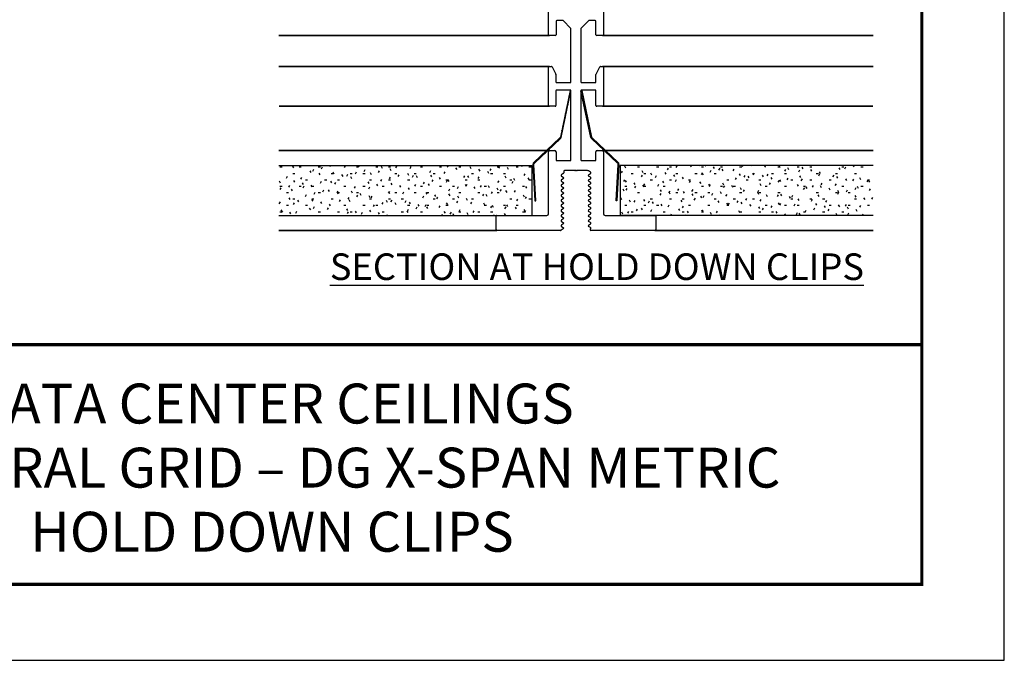
# Model space of a CAD drawing. Extents: x 3 to 259, y 3 to 12.
# Drawn here: x 138 to 143, y 3 to 6 of the extents above; entities that cross this region are included whole.
import ezdxf
from ezdxf.enums import TextEntityAlignment as Align

# ---------------------------------------------------------------- set-up
doc = ezdxf.new("R2010")
doc.units = 0
doc.header["$MEASUREMENT"] = 0
doc.layers.get('0').update_dxf_attribs({"linetype": 'CONTINUOUS'})
doc.layers.get('Defpoints').update_dxf_attribs({"color": 252, "linetype": 'CONTINUOUS'})
doc.layers.add('DETAIL', color=1, linetype='CONTINUOUS')
doc.layers.add('TEXT', color=3, linetype='CONTINUOUS')
doc.layers.add('Visible (ANSI)', color=7, linetype='CONTINUOUS', lineweight=35)
doc.styles.add('STD', font='arial.ttf')
pattern_1 = [(0, (107.04815, 59.81092), (0.96, 0.24), [0.078, -0.642, 0.078, -0.642, -3.84]), (0, (107.04815, 59.81092), (0.96, 0.24), [-1.44, 0.078, -1.362, 0.078, -0.642, -1.68]), (0, (107.04815, 59.81092), (0.96, 0.24), [-3.6, 0.078, -0.402, 0.078, -1.122]), (120, (107.40815, 59.93092), (-0.6878461, 0.7113844), [0.078, -0.642, 0.078, -0.642, -3.84]), (120, (107.40815, 59.93092), (-0.6878461, 0.7113844), [-1.44, 0.078, -1.362, 0.078, -0.642, -1.68]), (120, (107.40815, 59.93092), (-0.6878461, 0.7113844), [-3.6, 0.078, -0.402, 0.078, -1.122]), (240, (107.52815, 60.41092), (-0.2721539, -0.9513844), [0.078, -0.642, 0.078, -0.642, -3.84]), (240, (107.52815, 60.41092), (-0.2721539, -0.9513844), [-1.44, 0.078, -1.362, 0.078, -0.642, -1.68]), (240, (107.52815, 60.41092), (-0.2721539, -0.9513844), [-3.6, 0.078, -0.402, 0.078, -1.122])]

# ---------------------------------------------------------------- blocks, each defined once
blk = doc.blocks.new('TBLOCK_V9WS')
at = {"style": 'STD', "flags": 4}
for tag, p in [('WEB_TITLE1', (-3.0535, 0.9427)), ('DESCRIPTION', (-3.0535, 0.6415)), ('WEB_TITLE3', (-3.0535, 0.3403))]:
    blk.add_attdef(tag, text='', height=0.1875, dxfattribs=at).set_placement(p, align=Align.TOP_CENTER)
blk = doc.blocks.new('WEB01103')
at = {"layer": 'DETAIL'}
h = blk.add_hatch(dxfattribs=at)
h.set_pattern_fill('FP_1', color=256, scale=3, style=0, pattern_type=2)
h.set_pattern_definition(pattern_1)
h.paths.add_polyline_path([(62.896, 4.866), (57.471, 4.866), (57.471, 6.741), (66.984, 6.741), (66.984, 4.866), (65.609, 4.866)])
h = blk.add_hatch(dxfattribs=at)
h.set_pattern_fill('FP_1', color=256, scale=3, style=0, pattern_type=2)
h.set_pattern_definition(pattern_1)
h.paths.add_polyline_path([(74.383, 4.866), (79.808, 4.866), (79.808, 6.741), (70.295, 6.741), (70.295, 4.866), (71.67, 4.866)])
for p, q in [((67.608, 11.657), (67.608, 12.997)), ((69.671, 12.997), (69.671, 11.657)), ((67.889, 12.157), (67.889, 11.657)), ((68.152, 12.187), (67.919, 12.187)), ((68.452, 11.887), (68.152, 12.187)), ((68.452, 9.885), (68.452, 11.887)), ((69.127, 12.187), (68.827, 11.887)), ((68.827, 11.887), (68.827, 9.885)), ((69.359, 12.187), (69.127, 12.187)), ((69.389, 11.657), (69.389, 12.157)), ((67.859, 11.627), (67.638, 11.627)), ((69.641, 11.627), (69.419, 11.627)), ((67.608, 8.996), (67.608, 10.435)), ((67.638, 10.465), (67.719, 10.465)), ((67.746, 10.449), (67.885, 10.171)), ((69.394, 10.171), (69.533, 10.449)), ((69.559, 10.465), (69.641, 10.465)), ((69.671, 10.435), (69.671, 8.996)), ((67.888, 10.158), (67.888, 9.885)), ((69.391, 9.885), (69.391, 10.158)), ((67.918, 9.855), (68.422, 9.855)), ((68.857, 9.855), (69.361, 9.855)), ((67.888, 9.547), (67.888, 8.996)), ((68.422, 9.577), (67.918, 9.577)), ((68.452, 6.955), (68.452, 9.547)), ((68.827, 9.547), (68.827, 6.955)), ((69.361, 9.577), (68.857, 9.577)), ((69.391, 8.996), (69.391, 9.547)), ((67.858, 8.966), (67.638, 8.966)), ((69.641, 8.966), (69.421, 8.966)), ((67.608, 4.926), (67.608, 7.253)), ((67.656, 7.301), (67.841, 7.301)), ((67.889, 7.253), (67.889, 6.955)), ((69.389, 6.955), (69.389, 7.253)), ((69.437, 7.301), (69.623, 7.301)), ((69.671, 7.253), (69.671, 4.926)), ((67.919, 6.925), (68.422, 6.925)), ((68.857, 6.925), (69.359, 6.925)), ((68.164, 6.434), (68.092, 6.391)), ((68.092, 6.339), (68.164, 6.296)), ((68.179, 6.52), (68.179, 6.46)), ((68.597, 6.55), (68.209, 6.55)), ((69.078, 6.55), (68.682, 6.55)), ((69.187, 6.485), (69.104, 6.535)), ((69.115, 6.391), (69.187, 6.434)), ((69.187, 6.296), (69.115, 6.339)), ((68.164, 6.245), (68.092, 6.202)), ((68.092, 6.15), (68.164, 6.107)), ((68.164, 6.056), (68.092, 6.013)), ((68.092, 5.961), (68.164, 5.918)), ((69.115, 6.202), (69.187, 6.245)), ((69.187, 6.107), (69.115, 6.15)), ((69.115, 6.013), (69.187, 6.056)), ((69.187, 5.918), (69.115, 5.961)), ((68.164, 5.867), (68.092, 5.824)), ((68.092, 5.772), (68.164, 5.729)), ((68.164, 5.678), (68.092, 5.635)), ((68.092, 5.583), (68.164, 5.54)), ((69.115, 5.824), (69.187, 5.867)), ((69.187, 5.729), (69.115, 5.772)), ((69.115, 5.635), (69.187, 5.678)), ((69.187, 5.54), (69.115, 5.583)), ((68.164, 5.489), (68.092, 5.446)), ((68.092, 5.394), (68.164, 5.351)), ((68.164, 5.3), (68.092, 5.257)), ((68.092, 5.205), (68.164, 5.162)), ((69.115, 5.446), (69.187, 5.489)), ((69.187, 5.351), (69.115, 5.394)), ((69.115, 5.257), (69.187, 5.3)), ((69.187, 5.162), (69.115, 5.205)), ((65.639, 4.331), (65.639, 4.836)), ((65.669, 4.866), (67.548, 4.866)), ((68.164, 5.111), (68.092, 5.068)), ((68.092, 5.016), (68.164, 4.973)), ((68.164, 4.922), (68.092, 4.879)), ((68.092, 4.827), (68.164, 4.784)), ((69.115, 5.068), (69.187, 5.111)), ((69.187, 4.973), (69.115, 5.016)), ((69.115, 4.879), (69.187, 4.922)), ((69.187, 4.784), (69.115, 4.827)), ((69.731, 4.866), (71.609, 4.866)), ((71.639, 4.836), (71.639, 4.331)), ((68.164, 4.733), (68.092, 4.69)), ((68.092, 4.638), (68.164, 4.595)), ((68.164, 4.544), (68.092, 4.501)), ((68.092, 4.449), (68.164, 4.406)), ((69.115, 4.69), (69.187, 4.733)), ((69.187, 4.595), (69.115, 4.638)), ((69.115, 4.501), (69.187, 4.544)), ((69.187, 4.406), (69.115, 4.449)), ((68.057, 4.301), (65.669, 4.301)), ((68.164, 4.355), (68.087, 4.31)), ((69.181, 4.351), (69.187, 4.355)), ((71.609, 4.301), (69.195, 4.301))]:
    blk.add_line(p, q)
for centre, radius, start, end in [((67.919, 12.157), 0.03, 90, 180), ((69.359, 12.157), 0.03, 360, 90), ((67.638, 11.657), 0.03, 180, 270), ((67.859, 11.657), 0.03, 270, 360), ((69.419, 11.657), 0.03, 180, 270), ((69.641, 11.657), 0.03, 270, 360), ((67.638, 10.435), 0.03, 90, 180), ((67.719, 10.435), 0.03, 26.5651, 90), ((69.559, 10.435), 0.03, 90, 153.4349), ((69.641, 10.435), 0.03, 0, 90), ((67.858, 10.158), 0.03, 0, 26.5651), ((69.421, 10.158), 0.03, 153.4349, 180), ((67.918, 9.885), 0.03, 180, 270), ((68.422, 9.885), 0.03, 270, 0), ((68.857, 9.885), 0.03, 180, 270), ((69.361, 9.885), 0.03, 270, 360), ((67.918, 9.547), 0.03, 90, 180), ((68.422, 9.547), 0.03, 0, 90), ((68.857, 9.547), 0.03, 90, 180), ((69.361, 9.547), 0.03, 0, 90), ((67.638, 8.996), 0.03, 180, 270), ((67.858, 8.996), 0.03, 270, 360), ((69.421, 8.996), 0.03, 180, 270), ((69.641, 8.996), 0.03, 270, 360), ((67.656, 7.253), 0.048, 90, 180), ((67.841, 7.253), 0.048, 0, 90), ((69.437, 7.253), 0.048, 90, 180), ((69.623, 7.253), 0.048, 0, 90), ((67.919, 6.955), 0.03, 180, 270), ((68.422, 6.955), 0.03, 270, 0), ((68.857, 6.955), 0.03, 180, 270), ((69.359, 6.955), 0.03, 270, 0), ((68.107, 6.365), 0.03, 120.5731, 239.4269), ((68.149, 6.46), 0.03, 300.5731, 360), ((68.149, 6.271), 0.03, 300.5731, 59.4269), ((68.209, 6.52), 0.03, 90, 180), ((68.597, 6.58), 0.03, 270, 315), ((68.597, 6.58), 0.03, 270, 315), ((68.639, 6.537), 0.03, 45, 135), ((68.682, 6.58), 0.03, 225, 270), ((69.078, 6.52), 0.03, 30, 90), ((69.13, 6.365), 0.03, 120.5731, 239.4269), ((69.172, 6.46), 0.03, 300.5731, 59.4269), ((69.172, 6.271), 0.03, 300.5731, 59.4269), ((68.107, 6.176), 0.03, 120.5731, 239.4269), ((68.107, 5.987), 0.03, 120.5731, 239.4269), ((68.149, 6.082), 0.03, 300.5731, 59.4269), ((69.13, 6.176), 0.03, 120.5731, 239.4269), ((69.13, 5.987), 0.03, 120.5731, 239.4269), ((69.172, 6.082), 0.03, 300.5731, 59.4269), ((68.107, 5.798), 0.03, 120.5731, 239.4269), ((68.107, 5.609), 0.03, 120.5731, 239.4269), ((68.149, 5.893), 0.03, 300.5731, 59.4269), ((68.149, 5.704), 0.03, 300.5731, 59.4269), ((69.13, 5.798), 0.03, 120.5731, 239.4269), ((69.13, 5.609), 0.03, 120.5731, 239.4269), ((69.172, 5.893), 0.03, 300.5731, 59.4269), ((69.172, 5.704), 0.03, 300.5731, 59.4269), ((68.107, 5.42), 0.03, 120.5731, 239.4269), ((68.107, 5.231), 0.03, 120.5731, 239.4269), ((68.149, 5.515), 0.03, 300.5731, 59.4269), ((68.149, 5.326), 0.03, 300.5731, 59.4269), ((69.13, 5.42), 0.03, 120.5731, 239.4269), ((69.13, 5.231), 0.03, 120.5731, 239.4269), ((69.172, 5.515), 0.03, 300.5731, 59.4269), ((69.172, 5.326), 0.03, 300.5731, 59.4269), ((65.669, 4.836), 0.03, 90, 180), ((67.548, 4.926), 0.06, 270, 360), ((68.107, 5.042), 0.03, 120.5731, 239.4269), ((68.107, 4.853), 0.03, 120.5731, 239.4269), ((68.149, 5.137), 0.03, 300.5731, 59.4269), ((68.149, 4.948), 0.03, 300.5731, 59.4269), ((69.13, 5.042), 0.03, 120.5731, 239.4269), ((69.13, 4.853), 0.03, 120.5731, 239.4269), ((69.172, 5.137), 0.03, 300.5731, 59.4269), ((69.172, 4.948), 0.03, 300.5731, 59.4269), ((69.731, 4.926), 0.06, 180, 270), ((71.609, 4.836), 0.03, 0, 90), ((68.107, 4.664), 0.03, 120.5731, 239.4269), ((68.107, 4.475), 0.03, 120.5731, 239.4269), ((68.149, 4.759), 0.03, 300.5731, 59.4269), ((68.149, 4.57), 0.03, 300.5731, 59.4269), ((69.13, 4.664), 0.03, 120.5731, 239.4269), ((69.13, 4.475), 0.03, 120.5731, 239.4269), ((69.172, 4.759), 0.03, 300.5731, 59.4269), ((69.172, 4.57), 0.03, 300.5731, 59.4269), ((65.669, 4.331), 0.03, 180, 270), ((68.057, 4.361), 0.06, 270, 300.5731), ((68.149, 4.381), 0.03, 300.5731, 59.4269), ((69.195, 4.328), 0.027, 121.1948, 270), ((69.172, 4.381), 0.03, 300.5731, 59.4269), ((71.609, 4.331), 0.03, 270, 0)]:
    blk.add_arc(centre, radius, start, end)
for p, q in [((68.419, 9.554), (68.052, 7.806)), ((68.085, 7.799), (68.452, 9.547)), ((68.375, 9.346), (68.415, 9.372)), ((68.409, 9.51), (68.45, 9.536)), ((68.452, 9.547), (68.419, 9.554)), ((68.827, 9.547), (68.86, 9.554)), ((69.194, 7.799), (68.827, 9.547)), ((68.87, 9.51), (68.829, 9.536)), ((68.86, 9.554), (69.227, 7.806)), ((68.904, 9.346), (68.864, 9.372)), ((68.306, 9.019), (68.347, 9.045)), ((68.341, 9.183), (68.381, 9.209)), ((68.938, 9.183), (68.898, 9.209)), ((68.973, 9.019), (68.932, 9.045)), ((68.203, 8.528), (68.244, 8.555)), ((68.238, 8.692), (68.278, 8.718)), ((68.272, 8.855), (68.312, 8.882)), ((69.007, 8.855), (68.967, 8.882)), ((69.041, 8.692), (69.001, 8.718)), ((69.076, 8.528), (69.035, 8.555)), ((68.134, 8.201), (68.175, 8.228)), ((68.169, 8.365), (68.209, 8.391)), ((69.11, 8.365), (69.07, 8.391)), ((69.144, 8.201), (69.104, 8.228)), ((68.034, 7.775), (67.053, 6.856)), ((68.066, 7.874), (68.106, 7.9)), ((68.1, 8.038), (68.14, 8.064)), ((69.179, 8.038), (69.138, 8.064)), ((69.213, 7.874), (69.173, 7.9)), ((69.245, 7.775), (70.226, 6.856)), ((67.076, 6.831), (68.057, 7.75)), ((67.813, 7.568), (67.977, 7.675)), ((70.203, 6.831), (69.222, 7.75)), ((69.466, 7.568), (69.302, 7.675)), ((67.316, 7.103), (67.48, 7.21)), ((69.963, 7.103), (69.798, 7.21)), ((57.471, 6.741), (66.984, 6.741)), ((66.984, 6.741), (66.984, 4.866)), ((67.023, 6.781), (67.098, 5.409)), ((67.024, 6.77), (67.059, 6.793)), ((67.132, 5.411), (67.057, 6.783)), ((70.147, 5.411), (70.222, 6.783)), ((70.256, 6.781), (70.181, 5.409)), ((70.255, 6.77), (70.22, 6.793)), ((79.808, 6.741), (70.295, 6.741)), ((70.295, 6.741), (70.295, 4.866)), ((67.031, 6.634), (67.064, 6.656)), ((67.039, 6.498), (67.071, 6.519)), ((67.046, 6.362), (67.079, 6.383)), ((70.233, 6.362), (70.2, 6.383)), ((70.24, 6.498), (70.207, 6.519)), ((70.248, 6.634), (70.215, 6.656)), ((67.053, 6.225), (67.086, 6.247)), ((67.061, 6.089), (67.094, 6.111)), ((67.068, 5.953), (67.101, 5.974)), ((70.21, 5.953), (70.178, 5.974)), ((70.218, 6.089), (70.185, 6.111)), ((70.225, 6.225), (70.192, 6.247)), ((67.076, 5.817), (67.109, 5.838)), ((67.083, 5.68), (67.116, 5.702)), ((67.091, 5.544), (67.124, 5.565)), ((70.188, 5.544), (70.155, 5.565)), ((70.196, 5.68), (70.163, 5.702)), ((70.203, 5.817), (70.17, 5.838)), ((67.098, 5.409), (67.132, 5.411)), ((67.101, 5.41), (67.131, 5.429)), ((70.181, 5.409), (70.147, 5.411)), ((70.178, 5.41), (70.148, 5.429)), ((57.471, 4.866), (66.984, 4.866)), ((79.808, 4.866), (70.295, 4.866))]:
    blk.add_line(p, q, dxfattribs=at)
at = {"layer": 'DETAIL', "extrusion": (0, 0, -1)}
for centre, start, end in [((-67.992, 7.819), 191.8636, 226.8636), ((-69.287, 7.819), 313.1364, 348.1364), ((-67.117, 6.787), 356.8636, 46.8636), ((-70.161, 6.787), 133.1364, 183.1364)]:
    blk.add_arc(centre, 0.0605, start, end, dxfattribs=at)
at = {"layer": 'DETAIL'}
for centre, start, end in [((67.992, 7.819), 313.1364, 348.1364), ((69.287, 7.819), 191.8636, 226.8636), ((67.117, 6.787), 133.1364, 183.1364), ((70.161, 6.787), 356.8636, 46.8636)]:
    blk.add_arc(centre, 0.0945, start, end, dxfattribs=at)
at = {"layer": 'Visible (ANSI)'}
for p, q in [((67.638, 11.627), (57.471, 11.627)), ((69.641, 11.627), (79.808, 11.627)), ((67.638, 10.465), (57.471, 10.465)), ((69.641, 10.465), (79.808, 10.465)), ((67.638, 8.966), (57.48, 8.966)), ((69.641, 8.966), (79.804, 8.966)), ((67.528, 7.301), (57.471, 7.301)), ((67.528, 7.301), (67.379, 7.301)), ((67.656, 7.301), (67.578, 7.301)), ((69.623, 7.301), (69.701, 7.301)), ((69.751, 7.301), (69.9, 7.301)), ((69.751, 7.301), (79.808, 7.301)), ((65.669, 4.301), (57.471, 4.301)), ((71.609, 4.301), (79.808, 4.301))]:
    blk.add_line(p, q, dxfattribs=at)
at = {"layer": 'TEXT', "insert": (79.466, 3.436), "char_height": 1, "attachment_point": 3, "style": 'STD'}
blk.add_mtext('\\A1;{\\LSECTION AT HOLD DOWN CLIPS}', dxfattribs=at)

msp = doc.modelspace()

# ---------------------------------------------------------------- linework, layer by layer
at = {"const_width": 0.0156}
msp.add_lwpolyline([(142.6371, 3.7459), (132.4321, 3.7459), (132.4321, 11.5107), (142.6371, 11.5107)], close=True, dxfattribs=at)
msp.add_lwpolyline([(132.4321, 4.8709), (142.6371, 4.8709)], dxfattribs=at)
at = {"color": 254}
msp.add_lwpolyline([(136.5259, 4.8709), (142.6371, 4.8709), (142.6371, 3.7459), (136.5259, 3.7459)], close=True, dxfattribs=at)
at = {"layer": 'Defpoints'}
msp.add_lwpolyline([(132.0446, 3.3883), (143.0246, 3.3883), (143.0246, 11.8683), (132.0446, 11.8683)], close=True, dxfattribs=at)

# ---------------------------------------------------------------- block references
at = {"xscale": 0.125, "yscale": 0.125, "zscale": 0.125}
msp.add_blockref('WEB01103', (132.4321, 4.8709), dxfattribs=at)
at = {"layer": 'TEXT'}
ref = msp.add_blockref('TBLOCK_V9WS', (142.6371, 3.7459), dxfattribs=at)
ref.add_attrib('WEB_TITLE1', 'DATA CENTER CEILINGS', dxfattribs={"layer": '0', "height": 0.1875, "style": 'STD'}).set_placement((139.5837, 4.6886), align=Align.TOP_CENTER)
ref.add_attrib('WEB_TITLE2', 'STRUCTURAL GRID – DG X-SPAN METRIC', dxfattribs={"layer": '0', "height": 0.1875, "style": 'STD'}).set_placement((139.5837, 4.3874), align=Align.TOP_CENTER)
ref.add_attrib('WEB_TITLE3', 'HOLD DOWN CLIPS', dxfattribs={"layer": '0', "height": 0.1875, "style": 'STD'}).set_placement((139.5837, 4.0862), align=Align.TOP_CENTER)

doc.saveas('drawing.dxf')
